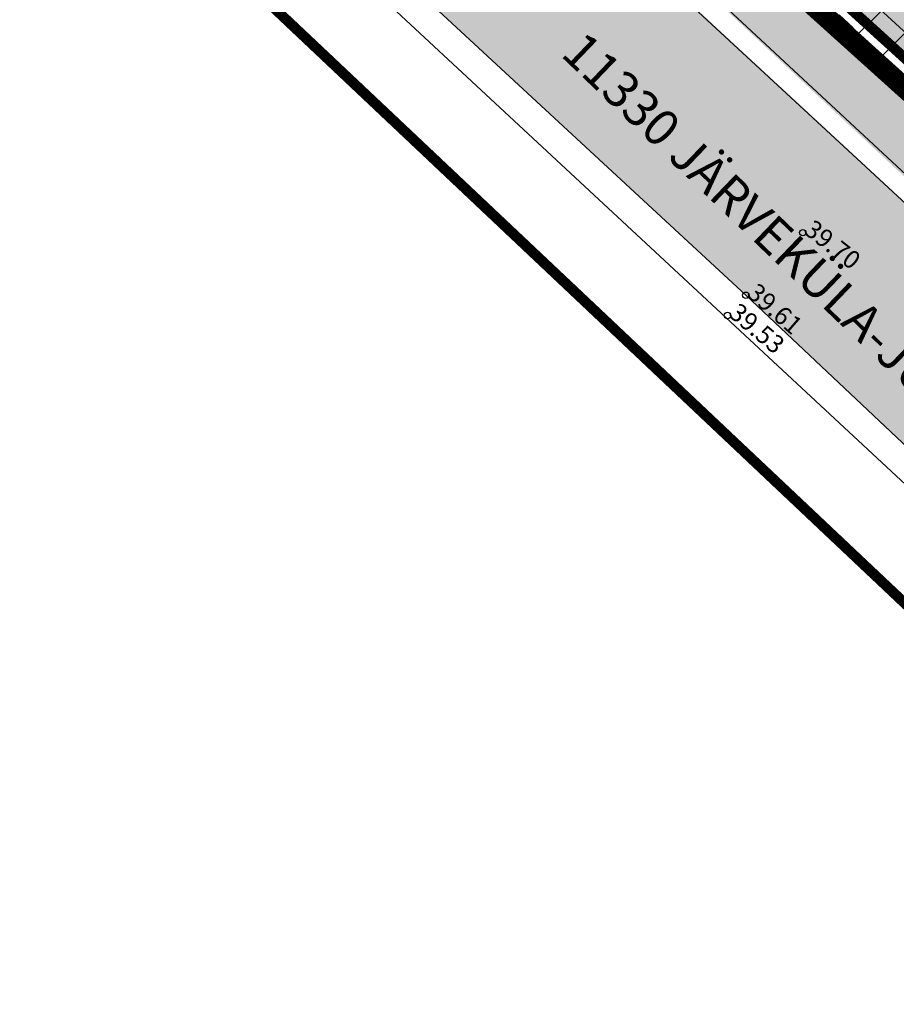
# Model space of a CAD drawing. Units: metres. Extents: x 544853 to 545918, y 6584141 to 65843703.
# Drawn here: x 545137 to 545171, y 6584202 to 6584241 of the extents above; entities that cross this region are included whole.
import ezdxf

# ---------------------------------------------------------------- set-up
doc = ezdxf.new("R2010")
doc.units = ezdxf.units.M
doc.header["$MEASUREMENT"] = 0
doc.linetypes.add('ASFBET', pattern=[2.5, 1.5, -1])
doc.linetypes.add('DASHDOT', pattern=[25.4, 12.7, -6.35, 0, -6.35])
for name, color, linetype in [('ABIJOONIS', 7, 'Continuous'), ('KORGUS-EH2000', 7, 'Continuous'), ('KPKAABEL', 6, 'Continuous'), ('MPKAABEL', 1, 'Continuous'), ('OPT-kitsendus', 7, 'Continuous'), ('PIIR', 240, 'Continuous'), ('TEE', 7, 'Continuous')]:
    doc.layers.add(name, color=color, linetype=linetype)
doc.layers.add('Dp.ala', color=7, linetype='DASHDOT', lineweight=0, true_color=0x0d0d0d)
doc.layers.add('OPT-halj-muru', color=61, linetype='Continuous', lineweight=25)
doc.styles.add('HALVE', font='romand.shx', dxfattribs={"width": 0.95})
doc.styles.add('ITALIC', font='italic.shx')
doc.linetypes.add('EP_KBL', pattern='A,8,-2,[138,mkm,S=1,R=0,X=0,Y=0],1,[138,mkm,S=1,R=0,X=0,Y=0],4,[138,mkm,S=1,R=180,X=0,Y=0],1,[138,mkm,S=1,R=180,X=0,Y=0],-2', length=18)
doc.linetypes.add('MP_KBL', pattern='A,8,-2,[138,mkm,S=1,R=0,X=0,Y=0],6,[138,mkm,S=1,R=180,X=0,Y=0],-2', length=18)

# ---------------------------------------------------------------- blocks, each defined once
blk = doc.blocks.new('RING02')
at = {"color": 0, "linetype": 'Continuous', "lineweight": -3}
blk.add_circle((0, 0), 0.25, dxfattribs=at)

msp = doc.modelspace()

# ---------------------------------------------------------------- hatches: boundary and pattern name
at = {"layer": 'OPT-halj-muru', "linetype": 'DASHDOT', "ltscale": 0.5, "true_color": 0xd7ebd2, "transparency": 33554687}
h = msp.add_hatch(color=254, dxfattribs=at)
h.dxf.hatch_style = 1
h.paths.add_polyline_path([(545208.73, 6584289.11), (545160.65, 6584248.95), (545205.45, 6584208.27), (545215.52, 6584219.38), (545230.23, 6584237.96), (545236.28, 6584245.6), (545234.35, 6584248.64), (545223.43, 6584265.87)])
at = {"layer": 'OPT-kitsendus', "ltscale": 0.5, "transparency": 33554687}
h = msp.add_hatch(dxfattribs=at)
h.set_pattern_fill('ANSI31', color=33, scale=10)
h.set_pattern_definition([(45, (0, 0), (-0.88388347648, 0.88388347648), [])])
h.paths.add_polyline_path([(545210.03, 6584201.926), (545173.246, 6584236.019), (545170.796, 6584238.287), (545157.888, 6584250.145), (545155.147, 6584253.877), (545152.22, 6584256.39), (545156.623, 6584261.37), (545171.001, 6584246.541), (545184.749, 6584233.689), (545212.314, 6584208.391), (545214.469, 6584206.419)])
at = {"layer": 'TEE', "ltscale": 0.5, "true_color": 0xf8f6b0, "transparency": 33554687}
h = msp.add_hatch(color=51, dxfattribs=at)
h.dxf.hatch_style = 1
h.paths.add_polyline_path([(545149.687, 6584255.095), (545157.169, 6584247.894), (545172.186, 6584233.858), (545207.623, 6584201.465), (545209.632, 6584203.349), (545201.818, 6584210.529), (545191.697, 6584219.854), (545174.14, 6584235.944), (545166.146, 6584243.398), (545160.035, 6584249.595), (545157.265, 6584253.009), (545154.803, 6584257.096), (545153.762, 6584258.86)])
at = {"layer": 'TEE', "ltscale": 0.5, "true_color": 0x939598, "transparency": 33554687}
h = msp.add_hatch(color=252, dxfattribs=at)
h.dxf.hatch_style = 1
h.paths.add_polyline_path([(545143.971, 6584249.762), (545165.414, 6584229.876), (545179.321, 6584216.78), (545192.455, 6584204.582), (545201.626, 6584195.845), (545216.85, 6584181.473), (545244.209, 6584155.401), (545250.107, 6584160.293), (545225.51, 6584184.474), (545226.728, 6584187.744), (545244.145, 6584206.147), (545258.63, 6584216.427), (545259.941, 6584216.431), (545256.416, 6584223.43), (545249.606, 6584219.029), (545250.102, 6584217.637), (545240.283, 6584209.99), (545232.517, 6584200.955), (545230.05, 6584204.228), (545229.82, 6584206.398), (545229.317, 6584211.448), (545220.626, 6584224.93), (545219.241, 6584224.222), (545216.186, 6584229.147), (545204.454, 6584221.109), (545210.697, 6584214.076), (545223, 6584199.98), (545225.545, 6584202.496), (545228.67, 6584198.487), (545228.264, 6584196.6), (545225.484, 6584193.561), (545221.064, 6584191.173), (545217.642, 6584190.662), (545206.892, 6584200.78), (545189.337, 6584217.118), (545178.524, 6584227.023), (545171.783, 6584233.285), (545157.275, 6584246.715), (545153.88, 6584249.896), (545148.949, 6584254.407)])

# ---------------------------------------------------------------- linework, layer by layer
at = {"layer": 'ABIJOONIS', "color": 250, "linetype": 'Continuous', "ltscale": 0.5, "flags": 128}
msp.add_lwpolyline([(545156.114, 6584254.469, 0.051382), (545160.654, 6584248.954), (545164.575, 6584245.326), (545172.754, 6584237.758), (545179.699, 6584231.336), (545186.642, 6584224.915), (545193.323, 6584218.763), (545200.014, 6584212.602), (545206.774, 6584206.321), (545209.802, 6584203.508)], format="xyb", dxfattribs=at)
at = {"layer": 'Dp.ala', "linetype": 'DASHDOT', "ltscale": 0.5, "const_width": 0.8, "flags": 128}
msp.add_lwpolyline([(545159.236, 6584248.986), (545208.992, 6584290.242), (545237.595, 6584245.696), (545216.286, 6584219.031), (545205.707, 6584207.137), (545159.236, 6584248.986)], dxfattribs=at)
at = {"layer": 'KPKAABEL', "linetype": 'EP_KBL', "lineweight": -3, "ltscale": 0.5, "flags": 128}
msp.add_lwpolyline([(545210.879, 6584204.517), (545201.72, 6584212.893), (545197.46, 6584216.959), (545179.266, 6584233.001), (545167.085, 6584244.151), (545153.967, 6584256.397)], dxfattribs=at)
at = {"layer": 'MPKAABEL', "color": 1, "linetype": 'MP_KBL', "lineweight": 0, "ltscale": 0.5}
msp.add_lwpolyline([(545154.953, 6584257.221), (545156.198, 6584254.135), (545158.641, 6584250.809), (545164.545, 6584245.209), (545171.36, 6584239.124), (545172.871, 6584238.382), (545174.015, 6584236.669), (545182.64, 6584228.556), (545188.281, 6584223.397), (545194.81, 6584217.634), (545195.04, 6584217.915), (545195.936, 6584216.512), (545203.918, 6584209.139), (545209.792, 6584203.498)], dxfattribs=at)
at = {"layer": 'OPT-kitsendus', "color": 33, "ltscale": 0.5, "flags": 128}
msp.add_lwpolyline([(545210.03, 6584201.926), (545173.246, 6584236.019), (545170.796, 6584238.287), (545157.888, 6584250.145), (545155.147, 6584253.877), (545152.22, 6584256.39), (545156.623, 6584261.37), (545171.001, 6584246.541), (545184.749, 6584233.689), (545212.314, 6584208.391), (545214.469, 6584206.419), (545210.03, 6584201.926)], dxfattribs=at)
at = {"layer": 'PIIR', "color": 36, "ltscale": 0.5, "const_width": 0.4}
msp.add_lwpolyline([(545030.75, 6584375.91), (545039.62, 6584362.29), (545058.26, 6584337.53), (545080.31, 6584310.28), (545103.27, 6584284.62), (545131.01, 6584256.23), (545212.86, 6584179.01), (545226.88, 6584188.8), (545221.37, 6584193.81), (545216.92, 6584197.85), (545205.45, 6584208.27), (545160.65, 6584248.95), (545140.52, 6584269.08), (545132.02, 6584277.57), (545122.92, 6584286.67), (545098.24, 6584313.54), (545078.71, 6584336.15), (545052.79, 6584368.12), (545041.9, 6584386.28)], dxfattribs=at)
at = {"layer": 'PIIR', "color": 36, "linetype": 'ByBlock', "ltscale": 0.5, "const_width": 0.4}
msp.add_lwpolyline([(545208.73, 6584289.11), (545160.65, 6584248.95), (545205.45, 6584208.27), (545215.52, 6584219.38), (545230.23, 6584237.96), (545236.28, 6584245.6), (545234.35, 6584248.64), (545223.43, 6584265.87), (545208.73, 6584289.11)], dxfattribs=at)
at = {"layer": 'TEE', "linetype": 'ASFBET', "lineweight": 0, "ltscale": 0.5}
msp.add_polyline3d([(545209.632, 6584203.349, 40.217), (545201.818, 6584210.529, 39.979), (545191.697, 6584219.854, 39.696), (545182.858, 6584228.018, 39.499), (545174.14, 6584235.944, 39.308), (545166.146, 6584243.398, 39.179), (545160.035, 6584249.595, 39.107), (545157.265, 6584253.009, 39.029), (545155.208, 6584256.409, 38.948), (545154.803, 6584257.096, 38.936)], dxfattribs=at)
at = {"layer": 'TEE', "linetype": 'Continuous', "lineweight": 0, "ltscale": 0.5}
for points in [[(545149.687, 6584255.095, 39.058), (545154.4, 6584250.529, 39.128), (545170.531, 6584235.536, 39.36), (545184.486, 6584222.578, 39.678), (545197.911, 6584210.523, 40.002), (545207.623, 6584201.465, 40.305)], [(545206.892, 6584200.78, 40.346), (545197.312, 6584209.68, 40.045), (545183.943, 6584221.99, 39.689), (545170.051, 6584234.837, 39.394), (545153.693, 6584249.972, 39.178), (545148.949, 6584254.407, 39.114)], [(545143.971, 6584249.762, 39.104), (545148.886, 6584245.187, 39.157), (545165.414, 6584229.876, 39.372), (545179.321, 6584216.78, 39.69), (545192.455, 6584204.582, 40.052), (545201.626, 6584195.845, 40.325)], [(545200.851, 6584195.118, 40.296), (545191.661, 6584203.749, 40.03), (545178.531, 6584216.106, 39.638), (545164.641, 6584229.024, 39.293), (545148.088, 6584244.413, 39.085), (545143.16, 6584249.006, 39.036)]]:
    msp.add_polyline3d(points, dxfattribs=at)

# ---------------------------------------------------------------- block references
at = {"layer": 'KORGUS-EH2000', "linetype": 'Continuous', "xscale": 0.5, "yscale": 0.5, "zscale": 0.5}
for p in [(545167.616, 6584232.297, 39.459), (545165.414, 6584229.876, 39.372), (545164.709, 6584229.097, 39.293)]:
    msp.add_blockref('RING02', p, dxfattribs=at)

# ---------------------------------------------------------------- texts
at = {"layer": 'KORGUS-EH2000', "linetype": 'Continuous', "style": 'ITALIC'}
for s, rotation, p in [('39.70', 321.9614, (545167.616, 6584232.297, 39.459)), ('39.61', 318.8862, (545165.414, 6584229.876, 39.372)), ('39.53', 319.9479, (545164.709, 6584229.097, 39.293))]:
    msp.add_text(s, height=0.7, rotation=rotation, dxfattribs=at).set_placement(p)
at = {"layer": 'TEE', "color": 0, "ltscale": 0.5, "insert": (545159.184, 6584240.17), "char_height": 1.4, "attachment_point": 1, "rotation": 316.1829, "style": 'HALVE'}
msp.add_mtext_dynamic_manual_height_columns('{\\fArial|b0|i0|c186|p34;11330 JÄRVEKÜLA-JÜRI TEE}', width=39.49848, gutter_width=9, heights=[0], dxfattribs=at)

doc.saveas('drawing.dxf')
